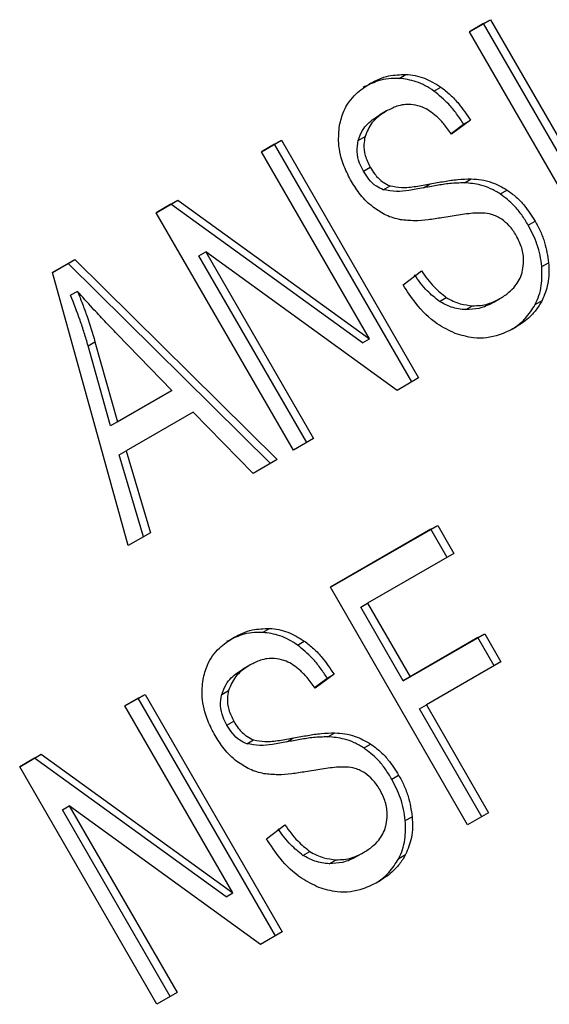
# Model space of a CAD drawing. Extents: x 0.4 to 10.6, y 0.4 to 8.1.
# Drawn here: x 2.5 to 2.5, y 5.8 to 5.9 of the extents above; entities that cross this region are included whole.
import ezdxf

# ---------------------------------------------------------------- set-up
doc = ezdxf.new("R2010")
doc.units = 0
doc.linetypes.add('SLD-SOLID', pattern=[0])
doc.layers.get('0').update_dxf_attribs({"linetype": 'CONTINUOUS'})

msp = doc.modelspace()

# ---------------------------------------------------------------- linework, layer by layer
at = {"color": 7, "linetype": 'SLD-SOLID'}
for p, q in [((2.537793925687168, 5.876678608919938), (2.538464894665966, 5.877065951066053)), ((2.538246172005969, 5.876939644115939), (2.537793943461331, 5.876678578134186)), ((2.538246172005969, 5.876939644115939), (2.538464894665966, 5.877065951066053)), ((2.542620625199429, 5.869362868952069), (2.538246172005969, 5.876939644115939)), ((2.538464894665966, 5.877065951066053), (2.54283934785909, 5.869489175902465)), ((2.542168378880525, 5.869101833755949), (2.537793925687168, 5.876678608919938)), ((2.53555032598593, 5.875194615672055), (2.53576904864549, 5.875320922622564)), ((2.536661893778188, 5.874791584588221), (2.536880616437748, 5.874917891538691)), ((2.535154210684393, 5.874155549927782), (2.534935488024938, 5.874029242977269)), ((2.537829069369215, 5.873859836435011), (2.53722519608703, 5.873414754873914)), ((2.537610346709465, 5.873733529484737), (2.537829069369215, 5.873859836435011)), ((2.537208235125962, 5.873437155300853), (2.537610346709465, 5.873733529484737)), ((2.531160202738265, 5.872849042176155), (2.531801631311741, 5.873219331009269)), ((2.531582908651746, 5.873093024059156), (2.531801631311741, 5.873219331009269)), ((2.531801631311741, 5.873219331009269), (2.536176084504865, 5.86564255584568)), ((2.534246872234157, 5.873213061266263), (2.534465594893508, 5.873339368216751)), ((2.534603667231886, 5.866884786736648), (2.531160202738265, 5.872849042176155)), ((2.531582908651746, 5.873093024059156), (2.531160220512377, 5.872849011390489)), ((2.535957361845101, 5.865516248895345), (2.531582908651746, 5.873093024059156)), ((2.534414363252869, 5.87223307387712), (2.534633085912394, 5.872359380827532)), ((2.537636103881212, 5.871865018901022), (2.53785482654072, 5.871991325851529)), ((2.535045100017757, 5.871642673158811), (2.535263822675605, 5.871768980109867)), ((2.536326000294346, 5.871701239697789), (2.536544722953928, 5.871827546648325)), ((2.538778837994059, 5.871508536272089), (2.538997560653367, 5.871634843222701)), ((2.527805361901592, 5.870912333785141), (2.52849320990053, 5.871309419982238)), ((2.528274487240525, 5.871183113032142), (2.52849320990053, 5.871309419982238)), ((2.52849320990053, 5.871309419982238), (2.534603667231886, 5.866884786736648)), ((2.528274487240525, 5.871183113032142), (2.527805379675742, 5.870912302999411)), ((2.534384944571996, 5.866758479786459), (2.528274487240525, 5.871183113032142)), ((2.532179815094949, 5.863335558621153), (2.527805361901592, 5.870912333785141)), ((2.539669000448872, 5.870518665439485), (2.539887723108397, 5.870644972389878)), ((2.524496940121583, 5.869002422545122), (2.525214327603902, 5.869416561522979)), ((2.524995604944499, 5.869290254573422), (2.525214327603902, 5.869416561522979)), ((2.525214327603902, 5.869416561522979), (2.531669203997136, 5.863040789108714)), ((2.529166260744032, 5.869541063759925), (2.529384983403768, 5.869667370710383)), ((2.532606741224454, 5.863581976783066), (2.529166260744032, 5.869541063759925)), ((2.53548823687524, 5.865245469861001), (2.529384983403768, 5.869667370710383)), ((2.529384983403768, 5.869667370710383), (2.532825463884115, 5.863708283733462)), ((2.524995604944499, 5.869290254573422), (2.524496949956968, 5.869002387176598)), ((2.531450481337965, 5.862914482158737), (2.524995604944499, 5.869290254573422)), ((2.535679169685324, 5.868608208749531), (2.536264415530503, 5.869056318810995)), ((2.540101115083112, 5.869191576802623), (2.540319837742584, 5.869317883753123)), ((2.526917567768914, 5.860297727901862), (2.524496940121583, 5.869002422545122)), ((2.525298280716914, 5.868403824333654), (2.525079558057534, 5.868277517383113)), ((2.53683753333205, 5.868084747130886), (2.537056255991297, 5.868211054080837)), ((2.538548117915128, 5.868045498972891), (2.538766840574622, 5.868171805923338)), ((2.538766840585976, 5.868171805903676), (2.538767119970021, 5.868171967241083)), ((2.539893359765775, 5.867984100948273), (2.540112082425175, 5.86811040789867)), ((2.537675111696434, 5.867819918830844), (2.537893834355952, 5.867946225781353)), ((2.52830306103049, 5.865245891760883), (2.526564091353557, 5.867039721063137)), ((2.534384944571996, 5.866758479786459), (2.534603667231886, 5.866884786736648)), ((2.525636545482449, 5.866669601271941), (2.525855268141992, 5.866795908222086)), ((2.526354168848793, 5.864120779205181), (2.525636545482449, 5.866669601271941)), ((2.525855268141992, 5.866795908222086), (2.526572891508247, 5.864247086155435)), ((2.536176084504865, 5.86564255584568), (2.53548823687524, 5.865245469861001)), ((2.528084338371088, 5.865119584810281), (2.526354168848793, 5.864120779205181)), ((2.526572891508247, 5.864247086155435), (2.52830306103049, 5.865245891760883)), ((2.52830306103049, 5.865245891760883), (2.528084338371088, 5.865119584810281)), ((2.528985519626799, 5.864551100951021), (2.526850237122571, 5.863318428599174)), ((2.530896957579922, 5.862594980741028), (2.528985519626799, 5.864551100951021)), ((2.526572891508247, 5.864247086155435), (2.526354168848793, 5.864120779205181)), ((2.532825463884115, 5.863708283733462), (2.532179815094949, 5.863335558621153)), ((2.526631514463081, 5.86319212164934), (2.526850237122571, 5.863318428599174)), ((2.527403572702823, 5.860578251531738), (2.526631514463081, 5.86319212164934)), ((2.526850237122571, 5.863318428599174), (2.527622295361585, 5.860704558481316)), ((2.531669203997136, 5.863040789108714), (2.530896957579922, 5.862594980741028)), ((2.533362699253632, 5.858967376490888), (2.536785059489269, 5.860943063000895)), ((2.536566336829324, 5.860816756050693), (2.536785059489269, 5.860943063000895)), ((2.536785059489269, 5.860943063000895), (2.537301280820481, 5.860048941429908)), ((2.527622295361585, 5.860704558481316), (2.526917567768914, 5.860297727901862)), ((2.536566336829324, 5.860816756050693), (2.533362717027797, 5.858967345705133)), ((2.537082558160639, 5.859922634479528), (2.536566336829324, 5.860816756050693)), ((2.537301280820481, 5.860048941429908), (2.534549888826236, 5.858460596640144)), ((2.537737152446911, 5.851390601327034), (2.533362699253632, 5.858967376490888)), ((2.534331166166291, 5.858334289689942), (2.534549888826236, 5.858460596640144)), ((2.534549888826236, 5.858460596640144), (2.535904596542292, 5.856114174053415)), ((2.535685873882412, 5.8559878671031), (2.534331166166291, 5.858334289689942)), ((2.531199277329296, 5.857529669388692), (2.531417999988619, 5.857655976339204)), ((2.535904596542292, 5.856114174053415), (2.538284634608979, 5.857488140783163)), ((2.538065911949008, 5.857361833833004), (2.538284634608979, 5.857488140783163)), ((2.538284634608979, 5.857488140783163), (2.53880085607057, 5.856594018986353)), ((2.532310845916293, 5.85712663826345), (2.532529568575853, 5.857252945213919)), ((2.538065911949008, 5.857361833833004), (2.535685873882412, 5.8559878671031)), ((2.538582133410728, 5.856467712035972), (2.538065911949008, 5.857361833833004)), ((2.530803162822433, 5.856490603603056), (2.530584440162978, 5.856364296652541)), ((2.53880085607057, 5.856594018986353), (2.536420818004231, 5.855220052256003)), ((2.533478021507343, 5.856194890110159), (2.532874148225079, 5.855749808549191)), ((2.533259298847633, 5.85606858315982), (2.533478021507343, 5.856194890110159)), ((2.53285718724508, 5.855772208961798), (2.533259298847633, 5.85606858315982)), ((2.535685873882412, 5.8559878671031), (2.535904596542292, 5.856114174053415)), ((2.526809154876385, 5.855184095851296), (2.527450583449784, 5.855554384684543)), ((2.527231860789839, 5.855428077734341), (2.527450583449784, 5.855554384684543)), ((2.527450583449784, 5.855554384684543), (2.531825036642909, 5.847977609520957)), ((2.529895824372296, 5.855548114941454), (2.530114547031757, 5.855674421891909)), ((2.527231860789839, 5.855428077734341), (2.526809172650539, 5.855184065065558)), ((2.531606313983067, 5.847851302570575), (2.527231860789839, 5.855428077734341)), ((2.530252619369929, 5.849219840411923), (2.526809154876385, 5.855184095851296)), ((2.536202095344287, 5.855093745305801), (2.536420818004231, 5.855220052256003)), ((2.538189398028307, 5.851651636097341), (2.536202095344287, 5.855093745305801)), ((2.536420818004231, 5.855220052256003), (2.538408120687994, 5.85177794304781)), ((2.530063315390918, 5.854568127552398), (2.530282038050467, 5.854694434502753)), ((2.53328505605828, 5.854200072301134), (2.533503778717884, 5.854326379251639)), ((2.530694052111698, 5.853977726508666), (2.530912774770979, 5.85410403345922)), ((2.53197495243239, 5.854036293373065), (2.532193675091969, 5.854162600323606)), ((2.534427790132103, 5.853843589947311), (2.53464651279146, 5.853969896897941)), ((2.523454313901429, 5.853247387380453), (2.524142161761985, 5.853644473497821)), ((2.523923439102, 5.853518166547582), (2.523454331675597, 5.853247356594693)), ((2.523923439102, 5.853518166547582), (2.524142161761985, 5.853644473497821)), ((2.530033896710019, 5.849093533461695), (2.523923439102, 5.853518166547582)), ((2.524142161761985, 5.853644473497821), (2.530252619369929, 5.849219840411923)), ((2.527828767094708, 5.845670612216598), (2.523454313901429, 5.853247387380453)), ((2.53531795258696, 5.852853719114678), (2.535536675246485, 5.852980026065072)), ((2.524815212605525, 5.851876117275552), (2.525033935265417, 5.852002424225741)), ((2.528255693085922, 5.845917030298618), (2.524815212605525, 5.851876117275552)), ((2.531137188644542, 5.847580523323407), (2.525033935265417, 5.852002424225741)), ((2.525033935265417, 5.852002424225741), (2.528474415745609, 5.846043337249088)), ((2.538408120687994, 5.85177794304781), (2.537737152446911, 5.851390601327034)), ((2.535750066832172, 5.851526630512332), (2.535968789491637, 5.851652937462822)), ((2.531328121823369, 5.850943262424807), (2.531913367668548, 5.851391372486272)), ((2.532486485470095, 5.850419800806167), (2.532705208129387, 5.850546107756099)), ((2.533324063834561, 5.850154972505999), (2.533542786494063, 5.850281279456501)), ((2.534197070053208, 5.850380552648097), (2.534415792712663, 5.850506859598612)), ((2.534415792724018, 5.85050685957895), (2.534416072108064, 5.850507020916357)), ((2.535542311717447, 5.850319154763793), (2.535761034376902, 5.850445461714274)), ((2.530033896710019, 5.849093533461695), (2.530252619369929, 5.849219840411923)), ((2.531825036642909, 5.847977609520957), (2.531137188644542, 5.847580523323407)), ((2.528474415745609, 5.846043337249088), (2.527828767094708, 5.845670612216598))]:
    msp.add_line(p, q, dxfattribs=at)
for points, knots in [([(2.533652169608568, 5.873688090615724), (2.533691527437318, 5.873847086719613), (2.533787843920752, 5.874236182004904), (2.534134151316942, 5.874702605611116), (2.534468188024486, 5.87492442217015), (2.534623137658764, 5.875027316235152)], [0, 0, 0, 0, 0.2703180548940324, 0.6615223776899087, 1, 1, 1, 1]), ([(2.53555032598593, 5.875194615672055), (2.535436594131166, 5.875194425887964), (2.535209189251691, 5.875194046417953), (2.534816616625605, 5.87510782070833), (2.534561785157506, 5.874979965660322), (2.534404414999308, 5.874901009284637)], [0, 0, 0, 0, 0.2767521690042238, 0.5533611824727684, 1, 1, 1, 1]), ([(2.534623137658764, 5.875027316235152), (2.53471922216404, 5.875077966654527), (2.534911446010495, 5.875179296399721), (2.535289106034924, 5.875305377267646), (2.535585756866017, 5.875314985796572), (2.53576904864549, 5.875320922622564)], [0, 0, 0, 0, 0.2763647117480374, 0.5528871461969754, 1, 1, 1, 1]), ([(2.536661893778188, 5.874791584588221), (2.536571139092543, 5.874851063506529), (2.536389594647402, 5.874970044329888), (2.536016033606411, 5.875134090636005), (2.535733678686471, 5.875170786496147), (2.53555032598593, 5.875194615672055)], [0, 0, 0, 0, 0.2595307360025877, 0.5191617725289247, 1, 1, 1, 1]), ([(2.53576904864549, 5.875320922622564), (2.535867233233093, 5.875311489314656), (2.536063654083847, 5.875292617733993), (2.536445319665652, 5.875184799215985), (2.536709230049603, 5.875022979252893), (2.536880616437748, 5.874917891538691)], [0, 0, 0, 0, 0.2594810138353719, 0.5190985951682467, 1, 1, 1, 1]), ([(2.537610346709465, 5.873733529484737), (2.537537937657601, 5.873845047604558), (2.537393080182215, 5.874068144480997), (2.537089056108301, 5.874442999187794), (2.536825237360627, 5.874658288218018), (2.536661893778188, 5.874791584588221)], [0, 0, 0, 0, 0.2756994090876574, 0.5515487268235761, 1, 1, 1, 1]), ([(2.536880616437748, 5.874917891538691), (2.536982457394334, 5.874838771179881), (2.537186077902624, 5.874680578167787), (2.537514441105722, 5.874330809691558), (2.537708797818643, 5.874039873292521), (2.537829069369215, 5.873859836435011)], [0, 0, 0, 0, 0.276102668249699, 0.5520388607303243, 1, 1, 1, 1]), ([(2.535154491198559, 5.874155711891483), (2.535061916285693, 5.874096556333181), (2.53489234491478, 5.873988199881008), (2.534629350489063, 5.873738378639394), (2.534528726051505, 5.873493194960494), (2.534465594893508, 5.873339368216751)], [0, 0, 0, 0, 0.309389566502886, 0.566715228937763, 1, 1, 1, 1]), ([(2.536229687123894, 5.87430093616582), (2.536128136226412, 5.874326788423063), (2.535872666007664, 5.87439182459681), (2.535498434381225, 5.874330128350999), (2.535261951701026, 5.874210206009473), (2.535154491198559, 5.874155711891483)], [0, 0, 0, 0, 0.2646848883357618, 0.6658641922296317, 0.9999999999999999, 0.9999999999999999, 0.9999999999999999, 0.9999999999999999]), ([(2.53722519608703, 5.873414754873914), (2.537142331149484, 5.873530813798529), (2.536993735709175, 5.87373893351135), (2.536693382195464, 5.874047033038892), (2.536432579730752, 5.8742263253065), (2.536254162646428, 5.874291935641863), (2.536229687123894, 5.87430093616582)], [0, 0, 0, 0, 0.3070856163506867, 0.55067346607154, 0.938360713897401, 1, 1, 1, 1]), ([(2.534246872234157, 5.873213061266263), (2.534288610399252, 5.873325829509868), (2.534394318989374, 5.873611433153803), (2.53466606936217, 5.873861863533893), (2.534873040181325, 5.873990437090026), (2.534935768539103, 5.874029404940969)], [0, 0, 0, 0, 0.3125795542595067, 0.7916578006478461, 1, 1, 1, 1]), ([(2.534035180395237, 5.871903962794123), (2.53395296880202, 5.872060449067128), (2.533748589501652, 5.872449476377537), (2.533592871541494, 5.873077832282157), (2.533634323930731, 5.873504434146716), (2.533652169608568, 5.873688090615724)], [0, 0, 0, 0, 0.2770558444156453, 0.6887651416092406, 1, 1, 1, 1]), ([(2.534414363252869, 5.87223307387712), (2.534370069994099, 5.872318299850502), (2.534267110898796, 5.872516406500574), (2.534189246496312, 5.872863868102021), (2.534227579071455, 5.873096150996927), (2.534246872234157, 5.873213061266263)], [0, 0, 0, 0, 0.2727303072670521, 0.6339579989742791, 0.9999999999999999, 0.9999999999999999, 0.9999999999999999, 0.9999999999999999]), ([(2.534465594893508, 5.873339368216751), (2.534450076224898, 5.873257335579396), (2.534413690279093, 5.873064997230541), (2.534455192311166, 5.872717259799142), (2.534571776624821, 5.872482720310432), (2.534633085912394, 5.872359380827532)], [0, 0, 0, 0, 0.2606809995827555, 0.6112073761559959, 1, 1, 1, 1]), ([(2.535045100017757, 5.871642673158811), (2.534971141324496, 5.87167552435815), (2.534801277733354, 5.871750974889347), (2.534583152861647, 5.871965484328691), (2.534468635614719, 5.872147033528401), (2.534414363252869, 5.87223307387712)], [0, 0, 0, 0, 0.2886072129942481, 0.6628545674194743, 1, 1, 1, 1]), ([(2.534633085912394, 5.872359380827532), (2.534678732203827, 5.872286159609597), (2.534792008440495, 5.87210445319377), (2.535007033572001, 5.871883180282035), (2.5351898014667, 5.871801899087668), (2.535263822675605, 5.871768980109867)], [0, 0, 0, 0, 0.2865244458669639, 0.7110415747386157, 1, 1, 1, 1]), ([(2.534734039251893, 5.871079437929445), (2.534660136121184, 5.871140721945007), (2.53451236227638, 5.871263263094724), (2.534268699029069, 5.871534459605213), (2.534125514638133, 5.871761024347327), (2.534035180395237, 5.871903962794123)], [0, 0, 0, 0, 0.2696825058005776, 0.5392467189974284, 1, 1, 1, 1]), ([(2.536544722953928, 5.871827546648325), (2.536694894917871, 5.871856177005453), (2.536984414526197, 5.871911374057978), (2.537418932677246, 5.871978229840923), (2.537709309607688, 5.871986953935661), (2.53785482654072, 5.871991325851529)], [0, 0, 0, 0, 0.3496443472923305, 0.6740865060552562, 1, 1, 1, 1]), ([(2.53785482654072, 5.871991325851529), (2.537961876339829, 5.871983635506051), (2.538176066072425, 5.871968248339933), (2.538566554765024, 5.871874658337683), (2.538833458691838, 5.871726150863355), (2.538997560653367, 5.871634843222701)], [0, 0, 0, 0, 0.2778952575312776, 0.5560244988405849, 1, 1, 1, 1]), ([(2.536326000294346, 5.871701239697789), (2.536172481018704, 5.8716736009027), (2.535889581628456, 5.87162266919888), (2.535464098355776, 5.871572349131535), (2.53518587479497, 5.871619045739859), (2.535045100017757, 5.871642673158811)], [0, 0, 0, 0, 0.3695606325857224, 0.681012056503387, 1, 1, 1, 1]), ([(2.535263822675605, 5.871768980109867), (2.535384777220853, 5.871746826965512), (2.535665145799836, 5.871695476719927), (2.53609165300153, 5.871746214416627), (2.536393213751697, 5.871800348681488), (2.536544722953928, 5.871827546648325)], [0, 0, 0, 0, 0.2740675040451819, 0.6352792819537978, 1, 1, 1, 1]), ([(2.537636103881212, 5.871865018901022), (2.537479621333886, 5.871859798218583), (2.537178376810117, 5.871849747883759), (2.536744353453554, 5.871781243845806), (2.536465522523618, 5.871727921358574), (2.536326000294346, 5.871701239697789)], [0, 0, 0, 0, 0.3506781543374239, 0.6750904519699664, 1, 1, 1, 1]), ([(2.538778837994059, 5.871508536272089), (2.538677367584437, 5.871568619212351), (2.538474464031504, 5.87168876302664), (2.538087265922997, 5.871823742203397), (2.537807810454406, 5.871849309511388), (2.537636103881212, 5.871865018901022)], [0, 0, 0, 0, 0.2783477492920693, 0.5565932717959207, 1, 1, 1, 1]), ([(2.538997560653367, 5.871634843222701), (2.539096676583319, 5.871562626935971), (2.539294865404922, 5.871418225720399), (2.539605340472769, 5.871089839191032), (2.539780726137456, 5.870813535871445), (2.539887723108396, 5.870644972389878)], [0, 0, 0, 0, 0.2806286346960589, 0.5611354143109558, 1, 1, 1, 1]), ([(2.539669000448872, 5.870518665439485), (2.539602389808876, 5.870626853604904), (2.53946910831778, 5.87084332772986), (2.539183798875029, 5.871197622174465), (2.53893235200655, 5.871390673849053), (2.538778837994059, 5.871508536272089)], [0, 0, 0, 0, 0.2801226866165982, 0.5604985834698737, 1, 1, 1, 1]), ([(2.535592678125241, 5.870687573309799), (2.53551656417142, 5.87070512552209), (2.535364317758395, 5.870740234214093), (2.535070076277265, 5.870853372316812), (2.53486706063591, 5.870989949098154), (2.534734039251893, 5.871079437929445)], [0, 0, 0, 0, 0.2563335812831691, 0.5127294842623755, 1, 1, 1, 1]), ([(2.536918353817072, 5.870749627986489), (2.536772039350621, 5.870726619049537), (2.536483833139793, 5.870681296678517), (2.536043224566343, 5.870640421556868), (2.535743500712257, 5.870671789033838), (2.535592678125241, 5.870687573309799)], [0, 0, 0, 0, 0.3387467022392681, 0.6672539349738281, 1, 1, 1, 1]), ([(2.538224669101631, 5.870901943495296), (2.538140156610948, 5.870901383276193), (2.537875138842324, 5.870899626517924), (2.537441601509452, 5.870836120887349), (2.537092896122856, 5.870778479848751), (2.536918353817072, 5.870749627986489)], [0, 0, 0, 0, 0.1895255503450717, 0.5943220705518492, 1, 1, 1, 1]), ([(2.538826034368167, 5.870700491978542), (2.538773385239562, 5.870732653713716), (2.538668117380115, 5.870796958615006), (2.53846479556434, 5.87087295846893), (2.538316563016227, 5.870890851225384), (2.538224669101631, 5.870901943495296)], [0, 0, 0, 0, 0.2755139445055621, 0.5508688168939391, 1, 1, 1, 1]), ([(2.53928559787443, 5.870187118064718), (2.539251838776391, 5.870241821909614), (2.539184300552528, 5.870351262052791), (2.5390370445971, 5.870534414313676), (2.538906966985167, 5.870636793170617), (2.538826034368167, 5.870700491978542)], [0, 0, 0, 0, 0.2740940115972397, 0.5483506311002974, 1, 1, 1, 1]), ([(2.539887723108397, 5.870644972389878), (2.539947256996574, 5.870534371936045), (2.540066350375025, 5.870313123465492), (2.540237121328618, 5.869869321272688), (2.540287546160103, 5.869533158923948), (2.540319837742584, 5.869317883753123)], [0, 0, 0, 0, 0.264411068229423, 0.5289358444288677, 0.9999999999999999, 0.9999999999999999, 0.9999999999999999, 0.9999999999999999]), ([(2.540101115083112, 5.869191576802623), (2.540086243805384, 5.869311883671154), (2.540056499103223, 5.869552514774822), (2.539931052738131, 5.870006643011687), (2.539771294630627, 5.870318793438976), (2.539669000448872, 5.870518665439485)], [0, 0, 0, 0, 0.2645119597067004, 0.5290621023949716, 1, 1, 1, 1]), ([(2.539489332302515, 5.869064365838847), (2.53950532417311, 5.869163509791691), (2.539542733537518, 5.86939543464618), (2.539483200994368, 5.869793312720208), (2.539351302536559, 5.870056174549688), (2.53928559787443, 5.870187118064718)], [0, 0, 0, 0, 0.2725797418116015, 0.6376386571606432, 1, 1, 1, 1]), ([(2.536264415530503, 5.869056318810995), (2.536392033979848, 5.868877437701194), (2.536622031094779, 5.868555053756071), (2.536922505675912, 5.868317013148185), (2.537056255991297, 5.868211054080837)], [0, 0, 0, 0, 0.5548697833960129, 1, 1, 1, 1]), ([(2.538766840574622, 5.868171805923338), (2.538865982162666, 5.86823491070084), (2.539043451914288, 5.868347872268334), (2.539300087123823, 5.868609491849997), (2.539438920150488, 5.868858070670095), (2.539483881717819, 5.869042061111822), (2.539489332302515, 5.869064365838847)], [0, 0, 0, 0, 0.3068568862101189, 0.5492933536109899, 0.9453618969439668, 1, 1, 1, 1]), ([(2.539893359765775, 5.867984100948273), (2.539936338426359, 5.868078312550148), (2.540022302263013, 5.868266750036203), (2.540115726651399, 5.868668272676395), (2.540106833623811, 5.868986770864969), (2.540101115083112, 5.869191576802623)], [0, 0, 0, 0, 0.2630311557314848, 0.526102186489845, 1, 1, 1, 1]), ([(2.540319837742584, 5.869317883753123), (2.540325790389957, 5.869204450890388), (2.540337699476236, 5.868977512913973), (2.540295955578351, 5.86855650311557), (2.540184054996796, 5.86828502077387), (2.540112082425175, 5.86811040789867)], [0, 0, 0, 0, 0.2628574393635845, 0.5258823054990079, 1, 1, 1, 1]), ([(2.53683753333205, 5.868084747130886), (2.536703783016869, 5.868190706197537), (2.536403308435155, 5.86842874680468), (2.536173311320367, 5.868751130750195), (2.53604569287075, 5.86893001186071)], [0, 0, 0, 0, 0.445130215068206, 1, 1, 1, 1]), ([(2.537340145331688, 5.867063972989202), (2.537146296267662, 5.867156733826874), (2.536680159149373, 5.867379790202101), (2.536111642468885, 5.86794242143623), (2.535807383012494, 5.868410825677416), (2.535679169685324, 5.868608208749531)], [0, 0, 0, 0, 0.2917467807924963, 0.7015458359447279, 1, 1, 1, 1]), ([(2.525636545482449, 5.866669601271941), (2.525596987625863, 5.866805928160115), (2.525517873537187, 5.867078576338014), (2.525338338580189, 5.867616688340701), (2.525182843453752, 5.86801376496165), (2.525079558057534, 5.868277517383113)], [0, 0, 0, 0, 0.2513727229573441, 0.5027351229548092, 1, 1, 1, 1]), ([(2.526564091353557, 5.867039721063137), (2.526431396783102, 5.867177351476341), (2.526166005094061, 5.867452614945666), (2.525740572682567, 5.867903561030352), (2.52545581523653, 5.868225641718351), (2.525298280716914, 5.868403824333654)], [0, 0, 0, 0, 0.3088041235101663, 0.6176141769810461, 1, 1, 1, 1]), ([(2.525298280716914, 5.868403824333654), (2.525351226089893, 5.868270784662813), (2.525457118445693, 5.868004701275961), (2.525652752179619, 5.86747069067191), (2.525774438260242, 5.867065233093997), (2.525855268141992, 5.866795908222086)], [0, 0, 0, 0, 0.251351642231855, 0.5027109269955359, 1, 1, 1, 1]), ([(2.537056255991297, 5.868211054080837), (2.537128864975227, 5.868168374837086), (2.537274051411332, 5.868083034883812), (2.537557127708283, 5.867981733658947), (2.537764033882354, 5.867959914074589), (2.537893834355952, 5.867946225781353)], [0, 0, 0, 0, 0.271573511553454, 0.5430290874293171, 1, 1, 1, 1]), ([(2.537893834355952, 5.867946225781353), (2.537978098066374, 5.867946642441191), (2.538146586444419, 5.867947475567815), (2.538446197592652, 5.868011617739749), (2.538642692194073, 5.868109783347782), (2.538766840574621, 5.868171805923338)], [0, 0, 0, 0, 0.2691954624511798, 0.538266195715939, 1, 1, 1, 1]), ([(2.540112082425175, 5.86811040789867), (2.540050058628142, 5.868006196957009), (2.539926066276663, 5.867797867890994), (2.539637317796333, 5.867496663243342), (2.539391179273496, 5.867336951974953), (2.539242610663336, 5.867240550644117)], [0, 0, 0, 0, 0.2840552495659941, 0.5678575003302803, 1, 1, 1, 1]), ([(2.537675111696434, 5.867819918830844), (2.53759849578852, 5.867826347475554), (2.53744521249226, 5.867839209084564), (2.537159405173305, 5.867908081850442), (2.53696165494002, 5.868016620703312), (2.53683753333205, 5.868084747130886)], [0, 0, 0, 0, 0.2711802712598275, 0.5425427563421895, 0.9999999999999999, 0.9999999999999999, 0.9999999999999999, 0.9999999999999999]), ([(2.538548117915128, 5.868045498972891), (2.538476909761091, 5.868007874672037), (2.538334458232033, 5.867932607460594), (2.538047551588425, 5.867834543551863), (2.537819351822637, 5.867825582755819), (2.537675111696434, 5.867819918830844)], [0, 0, 0, 0, 0.2688667730623551, 0.5378665330333225, 1, 1, 1, 1]), ([(2.539129456119545, 5.867184316237533), (2.539191675784758, 5.867223793620179), (2.539351830988282, 5.867325409535834), (2.539630536228934, 5.867571341910621), (2.539794383059498, 5.867828660037144), (2.539893359765775, 5.867984100948273)], [0, 0, 0, 0, 0.2009795742382413, 0.5173271907859932, 1, 1, 1, 1]), ([(2.539242610663336, 5.867240550644117), (2.539080119337242, 5.867158258751946), (2.538678141951844, 5.866954681856797), (2.538012746296177, 5.866861052781565), (2.537534052940514, 5.867005472073618), (2.537340145331688, 5.867063972989202)], [0, 0, 0, 0, 0.2875744423676168, 0.7114128811001805, 1, 1, 1, 1]), ([(2.531199277329296, 5.857529669388692), (2.531085545475192, 5.857529479580811), (2.53085814059899, 5.857529100063235), (2.53046556829085, 5.857442874187798), (2.530210737062154, 5.857315019234091), (2.530053367137505, 5.857236062959644)], [0, 0, 0, 0, 0.2767523484678494, 0.553361536549421, 1, 1, 1, 1]), ([(2.53027208979696, 5.857362369910159), (2.530368174302165, 5.857413020328918), (2.530560398148371, 5.857514350072823), (2.530938057914343, 5.857640430910149), (2.531234708474928, 5.857650039486873), (2.531417999988619, 5.857655976339204)], [0, 0, 0, 0, 0.2763648859928865, 0.5528874944819824, 1, 1, 1, 1]), ([(2.532310845916293, 5.85712663826345), (2.532220091040485, 5.857186117296936), (2.53203854621469, 5.857305098350865), (2.531664984850857, 5.857469144530013), (2.531382629881214, 5.85750584029687), (2.531199277329296, 5.857529669388692)], [0, 0, 0, 0, 0.2595310866105368, 0.5191624746053185, 0.9999999999999999, 0.9999999999999999, 0.9999999999999999, 0.9999999999999999]), ([(2.531417999988619, 5.857655976339204), (2.531516184774706, 5.857646543020502), (2.531712606023628, 5.857627671418141), (2.532094271879915, 5.857519852857481), (2.532358182319704, 5.857358032852291), (2.532529568575853, 5.857252945213919)], [0, 0, 0, 0, 0.2594813611251314, 0.5190992928278378, 0.9999999999999999, 0.9999999999999999, 0.9999999999999999, 0.9999999999999999]), ([(2.529301121746609, 5.856023144290998), (2.529340479573824, 5.856182140498837), (2.529436795961821, 5.856571235668156), (2.529783103332155, 5.857037659309046), (2.530117140017694, 5.85725947578202), (2.53027208979696, 5.857362369910159)], [0, 0, 0, 0, 0.2703182014420532, 0.6615221066585248, 1, 1, 1, 1]), ([(2.533259298847633, 5.85606858315982), (2.533186889795758, 5.856180101279662), (2.533042032320363, 5.856403198156126), (2.532738008246434, 5.856778052862976), (2.532474189498747, 5.856993341893224), (2.532310845916293, 5.85712663826345)], [0, 0, 0, 0, 0.2756994091122642, 0.551548726819439, 1, 1, 1, 1]), ([(2.532529568575853, 5.857252945213919), (2.532631409532424, 5.857173824855118), (2.532835030040697, 5.857015631843031), (2.53316339324381, 5.856665863366779), (2.53335774995675, 5.856374926967705), (2.533478021507343, 5.856194890110159)], [0, 0, 0, 0, 0.2761026681986089, 0.5520388606651929, 1, 1, 1, 1]), ([(2.5308034433366, 5.856490765566757), (2.530710868423738, 5.856431610008453), (2.53054129705283, 5.856323253556277), (2.530278302627087, 5.856073432314695), (2.530177678189665, 5.855828248635707), (2.530114547031757, 5.855674421891909)], [0, 0, 0, 0, 0.3093895665115234, 0.5667152289472902, 1, 1, 1, 1]), ([(2.531878639872049, 5.856635989291347), (2.531777088494415, 5.856661841650998), (2.531521617658326, 5.856726877932028), (2.531147385842395, 5.856665181782646), (2.530910903449299, 5.856545259518218), (2.5308034433366, 5.856490765566757)], [0, 0, 0, 0, 0.2646860262518284, 0.6658655155954638, 1, 1, 1, 1]), ([(2.532874148225079, 5.855749808549191), (2.532791283158308, 5.855865867383082), (2.532642687248821, 5.856073987265782), (2.532342333919824, 5.856382086656633), (2.532081531759649, 5.85656137887064), (2.531903115297313, 5.856626988824164), (2.531878639872049, 5.856635989291347)], [0, 0, 0, 0, 0.3070858594662357, 0.5506747819946934, 0.9383609244999777, 1, 1, 1, 1]), ([(2.529895824372296, 5.855548114941454), (2.529937562537347, 5.855660883185082), (2.530043271127359, 5.855946486829073), (2.530315021500194, 5.856196917209148), (2.530521992319354, 5.856325490765291), (2.530584720677145, 5.856364458616242)], [0, 0, 0, 0, 0.3125795542393643, 0.7916578006018058, 1, 1, 1, 1]), ([(2.52968413253334, 5.854239016469307), (2.529601920940111, 5.854395502742323), (2.529397541639721, 5.854784530052753), (2.529241823679547, 5.855412885957405), (2.529283276068776, 5.855839487821982), (2.529301121746609, 5.856023144290998)], [0, 0, 0, 0, 0.2770558444247624, 0.6887651416165994, 1, 1, 1, 1]), ([(2.530063315390918, 5.854568127552398), (2.530019022132151, 5.854653353525782), (2.529916063036887, 5.854851460175792), (2.529838198634409, 5.855198921777207), (2.529876531209574, 5.855431204672082), (2.529895824372296, 5.855548114941454)], [0, 0, 0, 0, 0.2727303072894401, 0.6339579988189947, 1, 1, 1, 1]), ([(2.530114547031756, 5.855674421891909), (2.530099028363104, 5.855592389254634), (2.530062642417214, 5.855400050906013), (2.530104144449153, 5.855052313474626), (2.530220728762814, 5.854817773985844), (2.530282038050467, 5.854694434502753)], [0, 0, 0, 0, 0.2606809993955327, 0.6112073755782719, 1, 1, 1, 1]), ([(2.530282038050467, 5.854694434502753), (2.530327684421684, 5.854621213164249), (2.530440960783931, 5.854439506565382), (2.530655985989255, 5.854218233734708), (2.530838753740216, 5.854136952428842), (2.530912774770979, 5.85410403345922)], [0, 0, 0, 0, 0.2865248902088645, 0.7110422228619195, 1, 1, 1, 1]), ([(2.530694052111698, 5.853977726508666), (2.530620093320029, 5.854010577852027), (2.530450229438171, 5.854086028742745), (2.530232104704087, 5.854300538402279), (2.530117587542545, 5.854482087514341), (2.530063315390918, 5.854568127552398)], [0, 0, 0, 0, 0.2886076530142506, 0.6628558305003289, 1, 1, 1, 1]), ([(2.532193675091969, 5.854162600323606), (2.532343847058443, 5.854191230674375), (2.532633366666984, 5.854246427713754), (2.533067884862304, 5.854313283296188), (2.533358261787783, 5.854322007354194), (2.533503778717884, 5.854326379251639)], [0, 0, 0, 0, 0.3496443556006589, 0.6740865112118072, 1, 1, 1, 1]), ([(2.533503778717884, 5.854326379251639), (2.533610828511524, 5.854318688966234), (2.533825018233268, 5.854303301920307), (2.534215506924543, 5.854209712002145), (2.534482410841019, 5.854061204532861), (2.53464651279146, 5.853969896897941)], [0, 0, 0, 0, 0.277895266598983, 0.5560245172173562, 1, 1, 1, 1]), ([(2.530382991296786, 5.853414491429424), (2.530309088145029, 5.853475775419686), (2.530161314259357, 5.853598316517804), (2.529917651097298, 5.853869513179879), (2.529774466751993, 5.854096077979216), (2.52968413253334, 5.854239016469307)], [0, 0, 0, 0, 0.2696824921058941, 0.5392466871702187, 1, 1, 1, 1]), ([(2.53197495243239, 5.854036293373065), (2.53182143315934, 5.854008654574135), (2.531538533757744, 5.85395772286033), (2.531113050508782, 5.853907402544261), (2.530834826909415, 5.853954099110727), (2.530694052111698, 5.853977726508666)], [0, 0, 0, 0, 0.3695606018618335, 0.6810120387065791, 0.9999999999999999, 0.9999999999999999, 0.9999999999999999, 0.9999999999999999]), ([(2.530912774770979, 5.85410403345922), (2.531033728856328, 5.854081880362726), (2.531314097224353, 5.854030530071472), (2.531740604438355, 5.85408126797179), (2.532042165654779, 5.854135402316516), (2.532193675091969, 5.854162600323606)], [0, 0, 0, 0, 0.2740664359502745, 0.6352787436297493, 1, 1, 1, 1]), ([(2.53328505605828, 5.854200072301134), (2.533128573516529, 5.854194851642183), (2.532827328996398, 5.854184801352335), (2.53239330559754, 5.854116297504079), (2.532114474664302, 5.854062975028306), (2.53197495243239, 5.854036293373065)], [0, 0, 0, 0, 0.3506781415695261, 0.6750904432830636, 1, 1, 1, 1]), ([(2.534427790132103, 5.853843589947311), (2.534326319722933, 5.85390367288704), (2.534123416170447, 5.854023816700538), (2.533736218062294, 5.854158795837149), (2.533456762614217, 5.854184363000686), (2.53328505605828, 5.854200072301134)], [0, 0, 0, 0, 0.2783477570606897, 0.556593288587961, 1, 1, 1, 1]), ([(2.53531795258696, 5.852853719114678), (2.535251341946963, 5.852961907280097), (2.535118060455866, 5.85317838140505), (2.534832751013116, 5.853532675849684), (2.534581304144614, 5.85372572752427), (2.534427790132103, 5.853843589947311)], [0, 0, 0, 0, 0.280122686604323, 0.5604985834456582, 1, 1, 1, 1]), ([(2.53464651279146, 5.853969896897941), (2.534745628721426, 5.853897680611191), (2.534943817543039, 5.853753279395591), (2.535254292610873, 5.853424892866201), (2.535429678275552, 5.853148589546626), (2.535536675246485, 5.852980026065072)], [0, 0, 0, 0, 0.2806286347400145, 0.5611354143495505, 1, 1, 1, 1]), ([(2.531241630263303, 5.853022626984973), (2.531165516309375, 5.853040179197005), (2.531013269896351, 5.853075287888442), (2.530719028407148, 5.853188425974533), (2.530516012716462, 5.853325002659219), (2.530382991296786, 5.853414491429424)], [0, 0, 0, 0, 0.2563335727403034, 0.5127294664503693, 0.9999999999999999, 0.9999999999999999, 0.9999999999999999, 0.9999999999999999]), ([(2.532567305955113, 5.853084681661763), (2.532420991488667, 5.853061672724813), (2.532132785277842, 5.853016350353795), (2.531692176704398, 5.852975475232144), (2.531392452850318, 5.853006842709047), (2.531241630263303, 5.853022626984973)], [0, 0, 0, 0, 0.3387467022314863, 0.6672539349681006, 0.9999999999999999, 0.9999999999999999, 0.9999999999999999, 0.9999999999999999]), ([(2.533873620502194, 5.853236996744831), (2.533789108009138, 5.853236436551295), (2.53352409036916, 5.853234679874106), (2.53309055325617, 5.853171174471369), (2.532741848131345, 5.853113533493749), (2.532567305955113, 5.853084681661763)], [0, 0, 0, 0, 0.18952566485474, 0.5943221244405288, 1, 1, 1, 1]), ([(2.534474986506272, 5.853035545653773), (2.534422337358293, 5.853067707356796), (2.534317069464068, 5.853132012191382), (2.534113747376236, 5.853208011762366), (2.533965514624783, 5.853225904485614), (2.533873620502194, 5.853236996744831)], [0, 0, 0, 0, 0.275513669216762, 0.5508682457742611, 1, 1, 1, 1]), ([(2.534934550012502, 5.852522171739938), (2.534900790914477, 5.852576875584819), (2.53483325269063, 5.85268631572798), (2.534685996735218, 5.852869467988873), (2.53455591912328, 5.852971846845833), (2.534474986506272, 5.853035545653773)], [0, 0, 0, 0, 0.2740940115153204, 0.5483506310251846, 1, 1, 1, 1]), ([(2.535750066832172, 5.851526630512332), (2.535735195641545, 5.851646937380242), (2.535705451113651, 5.851887568482231), (2.535580004858391, 5.852341696728578), (2.535420246758941, 5.852653847135947), (2.53531795258696, 5.852853719114678)], [0, 0, 0, 0, 0.2645119760443024, 0.529062134118353, 1, 1, 1, 1]), ([(2.535536675246485, 5.852980026065072), (2.53559620913409, 5.852869425611237), (2.535715302511703, 5.852648177140117), (2.535886073429416, 5.852204374948144), (2.535936498047283, 5.851868212614876), (2.535968789491637, 5.851652937462822)], [0, 0, 0, 0, 0.2644110814943297, 0.5289358723143835, 1, 1, 1, 1]), ([(2.535138284576553, 5.851399418694196), (2.535154253968474, 5.85149834351607), (2.535191656809172, 5.851730041089265), (2.535132333788173, 5.852127917710926), (2.535000349605779, 5.852391009541883), (2.534934550012502, 5.852522171739938)], [0, 0, 0, 0, 0.2719971676661442, 0.6370603703933941, 1, 1, 1, 1]), ([(2.535542311717447, 5.850319154763793), (2.535585290451753, 5.850413366459306), (2.535671254435363, 5.85060180413156), (2.535764678384367, 5.851003326924258), (2.535755785363288, 5.85132182490293), (2.535750066832172, 5.851526630512332)], [0, 0, 0, 0, 0.2630314875049763, 0.5261028470564449, 1, 1, 1, 1]), ([(2.535968789491637, 5.851652937462822), (2.535974742091697, 5.851539504491623), (2.535986651083501, 5.851312566294759), (2.535944907429046, 5.850891556486671), (2.535833006868624, 5.850620074317586), (2.535761034376902, 5.850445461714274)], [0, 0, 0, 0, 0.2628577552382113, 0.5258829454542336, 1, 1, 1, 1]), ([(2.532486485470095, 5.850419800806167), (2.532352735154923, 5.850525759872806), (2.532052260573202, 5.85076380047994), (2.531822263458419, 5.851086184425458), (2.531694645008795, 5.851265065535984)], [0, 0, 0, 0, 0.4451302150308993, 1, 1, 1, 1]), ([(2.531913367668548, 5.851391372486272), (2.532040986117753, 5.851212491376628), (2.532270983232664, 5.850890107431467), (2.532571457813824, 5.850652066823579), (2.532705208129386, 5.850546107756099)], [0, 0, 0, 0, 0.5548697828415967, 1, 1, 1, 1]), ([(2.534415792712663, 5.850506859598612), (2.534514934451194, 5.850569964481244), (2.534692404393469, 5.850682926186819), (2.534949039753961, 5.850944546022007), (2.535087872558694, 5.851193124518454), (2.535132834102641, 5.851377114468519), (2.535138284576553, 5.851399418694196)], [0, 0, 0, 0, 0.3068575137489814, 0.5492942332719022, 0.9453630856928129, 1, 1, 1, 1]), ([(2.532989097187614, 5.84939902695259), (2.532803714902468, 5.849486992393442), (2.532349127543079, 5.849702697887867), (2.531775194065005, 5.850257796220963), (2.531464377667668, 5.850734350379628), (2.531328121823369, 5.850943262424807)], [0, 0, 0, 0, 0.2788880330672886, 0.6838785832084232, 1, 1, 1, 1]), ([(2.532705208129387, 5.850546107756099), (2.532777817113347, 5.850503428512314), (2.532923003549498, 5.850418088558984), (2.533206079846466, 5.850316787334161), (2.533412986020511, 5.850294967749762), (2.533542786494063, 5.850281279456501)], [0, 0, 0, 0, 0.2715735116703588, 0.5430290876075812, 1, 1, 1, 1]), ([(2.533324063834561, 5.850154972505999), (2.533247447926627, 5.850161401150734), (2.533094164630324, 5.850174262759794), (2.532808357311339, 5.850243135525671), (2.532610607078052, 5.850351674378579), (2.532486485470095, 5.850419800806167)], [0, 0, 0, 0, 0.2711802712987464, 0.5425427564209923, 0.9999999999999999, 0.9999999999999999, 0.9999999999999999, 0.9999999999999999]), ([(2.534197070053208, 5.850380552648097), (2.534125861899188, 5.850342928347222), (2.533983410370163, 5.850267661135735), (2.533696503726525, 5.850169597227101), (2.533468303960755, 5.850160636431005), (2.533324063834561, 5.850154972505999)], [0, 0, 0, 0, 0.268866773052423, 0.537866533016402, 1, 1, 1, 1]), ([(2.533542786494063, 5.850281279456501), (2.533627050204471, 5.850281696116368), (2.533795538582491, 5.850282529243043), (2.534095149730742, 5.850346671414902), (2.534291644332129, 5.850444837023007), (2.534415792712663, 5.850506859598612)], [0, 0, 0, 0, 0.2691954624312607, 0.5382661956855015, 1, 1, 1, 1]), ([(2.534778408255723, 5.849519369918374), (2.534840628103896, 5.849558847410828), (2.535000783677603, 5.849660463545199), (2.535279488755389, 5.849906396139821), (2.535443335333459, 5.850163714174657), (2.535542311717447, 5.850319154763793)], [0, 0, 0, 0, 0.2009801596982168, 0.517328372313115, 1, 1, 1, 1]), ([(2.535761034376902, 5.850445461714274), (2.535699010471651, 5.850341250584735), (2.535575017899772, 5.850132921136309), (2.535286269461562, 5.84983171644363), (2.535040131075094, 5.849672005368382), (2.534891562801532, 5.849575604319123)], [0, 0, 0, 0, 0.2840557662573499, 0.5678585518464474, 1, 1, 1, 1]), ([(2.534891562801532, 5.849575604319123), (2.534731692413007, 5.849494487204928), (2.534331177289344, 5.84929126863942), (2.533666286290347, 5.849195174692766), (2.53318451166048, 5.849340201903965), (2.532989097187614, 5.84939902695259)], [0, 0, 0, 0, 0.2830902061551068, 0.7092114429196978, 1, 1, 1, 1])]:
    msp.add_open_spline(points, degree=3, knots=knots, dxfattribs=at)

doc.saveas('drawing.dxf')
